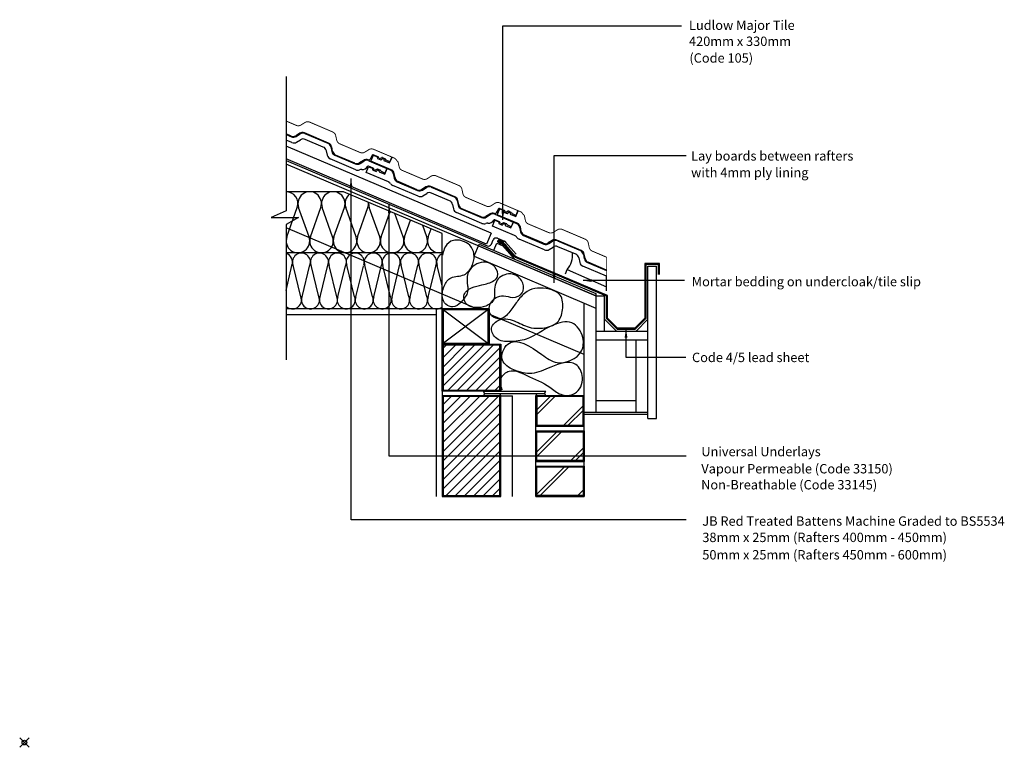
# Model space of a CAD drawing. Extents: x -1 to 209, y -1 to 154.
import ezdxf

# ---------------------------------------------------------------- set-up
doc = ezdxf.new("R2010")
doc.units = 0
doc.header["$LTSCALE"] = 10
doc.header["$MEASUREMENT"] = 0
doc.header["$PDMODE"] = 35
doc.layers.get('0').update_dxf_attribs({"linetype": 'CONTINUOUS'})
for name, color, linetype in [('Z-MARLEY-M-BLOCKWORK', 8, 'CONTINUOUS'), ('Z-MARLEY-M-BRICKWORK', 14, 'CONTINUOUS'), ('Z-MARLEY-M-INSULATION', 30, 'CONTINUOUS'), ('Z-MARLEY-M-MEMBRANE', 140, 'CONTINUOUS'), ('Z-MARLEY-M-PLASTER', 194, 'CONTINUOUS'), ('Z-MARLEY-M-TILE', 5, 'CONTINUOUS'), ('Z-MARLEY-M-TIMBER', 26, 'CONTINUOUS'), ('Z-MARLEY-T-MORTAR', 9, 'CONTINUOUS'), ('Z-MARLEY-T-TEXT', 7, 'CONTINUOUS')]:
    doc.layers.add(name, color=color, linetype=linetype)
doc.styles.get("Standard").update_dxf_attribs({"font": 'calibri.ttf'})

# ---------------------------------------------------------------- blocks, each defined once
blk = doc.blocks.new('BASE$0$INSU3')
at = {"layer": 'Z-MARLEY-M-INSULATION'}
for p, q in [((-26.06, 28.75), (-38.32, 28.75)), ((-5, 19.81), (-26.06, 28.75)), ((-38.17, 19.1), (-35.95, 25.4)), ((-33.43, 19.1), (-35.66, 25.4)), ((-33.14, 19.1), (-30.92, 25.4)), ((-28.4, 19.1), (-30.63, 25.4)), ((-28.12, 19.1), (-25.89, 25.4)), ((-28.12, 19.1), (-25.89, 25.4)), ((-23.38, 19.1), (-25.6, 25.4)), ((-23.38, 19.1), (-25.6, 25.4)), ((-23.09, 19.1), (-20.86, 25.4)), ((-18.35, 19.1), (-20.58, 25.4)), ((-18.06, 19.1), (-16.14, 24.54)), ((-13.32, 19.1), (-15.09, 24.09)), ((-13.03, 19.1), (-11.77, 22.68)), ((-13.03, 19.1), (-11.77, 22.68)), ((-8.29, 19.1), (-9.17, 21.58)), ((-8.29, 19.1), (-9.17, 21.58)), ((-8.01, 19.1), (-7.4, 20.83)), ((-5, 3.75), (-5, 19.81)), ((-5, 15.75), (-38.32, 15.75)), ((-38.32, 7.66), (-37.1, 13.04)), ((-35.18, 6.36), (-36.84, 13.06)), ((-34.92, 6.35), (-33.26, 13.15)), ((-31.34, 6.35), (-33, 13.06)), ((-31.08, 6.35), (-29.42, 13.06)), ((-27.49, 6.35), (-29.16, 13.05)), ((-27.29, 6.36), (-25.63, 12.93)), ((-23.71, 6.36), (-25.37, 13.06)), ((-23.45, 6.35), (-21.78, 12.88)), ((-19.86, 6.35), (-21.52, 13.06)), ((-19.6, 6.35), (-17.94, 13.06)), ((-16.02, 6.35), (-17.68, 13.05)), ((-15.69, 6.36), (-14.1, 13.05)), ((-12.1, 6.36), (-13.76, 13.06)), ((-11.84, 6.35), (-10.18, 13.06)), ((-8.26, 6.35), (-9.92, 13.06)), ((-8, 6.35), (-6.33, 13.06)), ((-5, 8.69), (-6.08, 12.99)), ((7.5, -14.75), (10, -14.75)), ((10, -36.25), (10, -14.75))]:
    blk.add_line(p, q, dxfattribs=at)
for centre, radius, start, end in [((-38.32, 26.24), 2.51, 340.5289, 90), ((-33.29, 26.24), 2.51, 340.5289, 199.4711), ((-28.26, 26.24), 2.51, 340.5289, 199.4711), ((-28.26, 26.24), 2.51, 340.5289, 199.4711), ((-23.23, 26.24), 2.51, 128.2152, 199.4711), ((-23.23, 26.24), 2.51, 340.5289, 5.7848), ((-18.21, 26.24), 2.51, 174.4541, 199.4711), ((-35.8, 18.26), 2.51, 160.5289, 19.4711), ((-30.77, 18.26), 2.51, 160.5289, 19.4711), ((-25.75, 18.26), 2.51, 160.5289, 19.4711), ((-20.72, 18.26), 2.51, 160.5289, 19.4711), ((-15.69, 18.26), 2.51, 160.5289, 19.4711), ((-10.66, 18.26), 2.51, 160.5289, 19.4711), ((-5.64, 18.26), 2.51, 160.5289, 284.6675), ((-38.89, 13.76), 1.92, 338.9215, 72.4411), ((-35.05, 13.75), 1.92, 338.9215, 201.0785), ((-31.21, 13.75), 1.92, 338.9215, 201.0785), ((-27.36, 13.74), 1.92, 338.9215, 201.0785), ((-23.58, 13.75), 1.92, 338.9215, 201.0785), ((-19.73, 13.75), 1.92, 338.9215, 201.0785), ((-15.89, 13.74), 1.92, 338.9215, 201.0785), ((-11.97, 13.75), 1.92, 338.9215, 201.0785), ((-8.13, 13.75), 1.92, 338.9215, 201.0785), ((-4.28, 13.74), 1.92, 111.9178, 201.0785), ((-36.97, 5.67), 1.92, 225.7081, 21.0785), ((-33.13, 5.66), 1.92, 158.9215, 21.0785), ((-29.29, 5.66), 1.92, 158.9215, 21.0785), ((-25.5, 5.67), 1.92, 158.9215, 21.0785), ((-21.66, 5.66), 1.92, 158.9215, 21.0785), ((-17.81, 5.66), 1.92, 158.9215, 21.0785), ((-13.89, 5.67), 1.92, 158.9215, 21.0785), ((-10.05, 5.66), 1.92, 158.9215, 21.0785), ((-6.21, 5.66), 1.92, 158.9215, 308.8993)]:
    blk.add_arc(centre, radius, start, end, dxfattribs=at)
blk.add_spline([(7.77, -13.48), (7.59, -11.01), (9.28, -9.5), (12.91, -10.4), (17.99, -12.94), (20.29, -14.45), (23.25, -14.27), (24.94, -10.83), (23.49, -8.11), (18.17, -8.65), (14.12, -9.98), (10.31, -9.25), (7.83, -7.14), (8.98, -3.76), (16.24, -5.93), (19.5, -7.68), (24.7, -5.21), (25, -2.37), (22.64, 0.78), (18.53, 0.23), (12.91, -2.67), (9.4, -3.21), (6.62, -2.55), (5.54, -0.37), (7.23, 1.44), (10.79, 1.02), (13.94, -0.25), (16.36, -0.31), (19.56, 0.9), (20.65, 3.56), (20.16, 6.7), (17.81, 7.97), (13.09, 7.48), (11.16, 5.55), (9.65, 3.5), (7.47, 1.68), (5.54, 2.29), (5.29, 4.95), (8.07, 6.58), (10.01, 6.21), (12.06, 7.18), (12.19, 9.24), (10.43, 11.05), (7.23, 10.44), (6.14, 7.6), (6.02, 5.85), (4.27, 4.34), (2.21, 4.04), (0.28, 4.7), (-0.39, 6.52), (1.24, 8.27), (3.48, 8.87), (4.81, 9.24), (6.81, 10.69), (6.2, 12.74), (3.3, 13.65), (0.46, 11.29), (0.4, 8.69), (0.46, 7.73), (-0.69, 5.55), (-2.32, 4.28), (-3.9, 4.48), (-4.86, 5.86), (-4.6, 8.61), (-3.12, 10.39), (-0.33, 11.05), (1.3, 12.86), (1.79, 15.04), (0.88, 17.33), (-0.69, 18.24), (-3.17, 18.18), (-4.56, 16.55), (-4.98, 15.22)], degree=3, dxfattribs=at)

msp = doc.modelspace()

# ---------------------------------------------------------------- linework, layer by layer
at = {"linetype": 'ByBlock'}
for points in [[(69.41, 118.48), (70.01, 118.48), (69.71, 120.28)], [(77.56, 112.92), (78.16, 112.92), (77.86, 114.72)], [(113.33, 99.85), (112.73, 99.85), (113.03, 98.05)], [(121.03, 98.23), (121.03, 98.83), (119.23, 98.53)], [(128.1, 86.37), (128.7, 86.38), (128.4, 88.17)]]:
    msp.add_solid(points, dxfattribs=at)
at = {"color": 0, "linetype": 'ByBlock'}
msp.add_solid([(102.41, 113.3), (101.81, 113.3), (102.11, 111.5)], dxfattribs=at)
at = {"layer": 'Z-MARLEY-M-BLOCKWORK'}
for p, q in [((89.18, 84.97), (89.18, 74.97)), ((89.18, 75.88), (98.17, 84.87)), ((89.18, 77.88), (96.17, 84.87)), ((89.18, 79.88), (94.17, 84.87)), ((89.18, 81.88), (92.17, 84.87)), ((89.18, 83.88), (90.17, 84.87)), ((90.37, 75.07), (100.17, 84.87)), ((92.37, 75.07), (101.68, 84.38)), ((94.37, 75.07), (101.68, 82.38)), ((96.37, 75.07), (101.68, 80.38)), ((98.37, 75.07), (101.68, 78.38)), ((100.37, 75.07), (101.68, 76.38)), ((101.68, 73.97), (89.18, 73.97)), ((89.18, 73.97), (89.18, 52.47)), ((89.18, 61.88), (101.17, 73.87)), ((89.18, 63.88), (99.17, 73.87)), ((89.18, 65.88), (97.17, 73.87)), ((89.18, 67.88), (95.17, 73.87)), ((89.18, 69.88), (93.17, 73.87)), ((89.18, 71.88), (91.17, 73.87)), ((101.68, 52.47), (101.68, 73.97)), ((89.18, 59.88), (101.58, 72.28)), ((89.18, 57.88), (101.68, 70.38)), ((89.18, 55.88), (101.68, 68.38)), ((89.18, 53.88), (101.68, 66.38)), ((89.77, 52.47), (101.68, 64.38)), ((91.77, 52.47), (101.68, 62.38)), ((93.77, 52.47), (101.68, 60.38)), ((95.77, 52.47), (101.68, 58.38)), ((97.77, 52.47), (101.68, 56.38)), ((99.77, 52.47), (101.68, 54.38)), ((89.18, 52.47), (101.68, 52.47))]:
    msp.add_line(p, q, dxfattribs=at)
for points in [[(89.18, 74.97), (89.18, 84.97), (101.68, 84.97), (101.68, 74.97)], [(101.58, 75.07), (101.58, 84.87), (89.28, 84.87), (89.28, 75.07)], [(101.48, 75.17), (101.48, 84.77), (89.38, 84.77), (89.38, 75.17)], [(101.58, 52.57), (101.58, 73.87), (89.28, 73.87), (89.28, 52.57)], [(101.48, 52.67), (101.48, 73.77), (89.38, 73.77), (89.38, 52.67)]]:
    msp.add_lwpolyline(points, close=True, dxfattribs=at)
msp.add_lwpolyline([(101.68, 52.47), (101.68, 73.97), (89.18, 73.97), (89.18, 52.47), (101.68, 52.47)], dxfattribs=at)
at = {"layer": 'Z-MARLEY-M-BRICKWORK'}
for p, q in [((98.23, 74.47), (97.99, 74.97)), ((97.99, 74.97), (111.27, 74.97)), ((98.23, 74.47), (97.99, 73.97)), ((98.23, 74.47), (111.02, 74.47)), ((101.68, 73.97), (101.44, 74.47)), ((109.18, 73.97), (109.42, 74.47)), ((109.18, 52.47), (109.18, 73.97)), ((109.18, 69.78), (113.37, 73.97)), ((109.18, 70.77), (112.38, 73.97)), ((111.02, 74.47), (111.27, 74.97)), ((111.02, 74.47), (111.27, 73.97)), ((119.43, 52.47), (119.43, 73.97)), ((114.88, 67.47), (119.43, 72.02)), ((115.87, 67.47), (119.43, 71.03)), ((109.18, 67.47), (119.43, 67.47)), ((109.18, 66.47), (119.43, 66.47)), ((109.18, 61.77), (113.88, 66.47)), ((109.18, 60.78), (114.87, 66.47)), ((116.38, 59.97), (119.43, 63.02)), ((117.37, 59.97), (119.43, 62.03)), ((109.18, 59.97), (119.43, 59.97)), ((109.18, 58.97), (119.43, 58.97)), ((109.18, 52.77), (115.38, 58.97)), ((109.87, 52.47), (116.37, 58.97)), ((117.88, 52.47), (119.43, 54.02)), ((109.18, 52.47), (119.43, 52.47))]:
    msp.add_line(p, q, dxfattribs=at)
for points in [[(109.18, 73.97), (109.18, 67.47), (119.43, 67.47), (119.43, 73.97), (109.18, 73.97)], [(109.18, 59.97), (109.18, 66.47), (119.43, 66.47), (119.43, 59.97), (109.18, 59.97)], [(109.18, 52.47), (109.18, 58.97), (119.43, 58.97), (119.43, 52.47), (109.18, 52.47)]]:
    msp.add_lwpolyline(points, dxfattribs=at)
for points in [[(109.28, 73.87), (109.28, 67.57), (119.33, 67.57), (119.33, 73.87)], [(109.38, 73.77), (109.38, 67.67), (119.23, 67.67), (119.23, 73.77)], [(109.28, 60.07), (109.28, 66.37), (119.33, 66.37), (119.33, 60.07)], [(109.38, 60.17), (109.38, 66.27), (119.23, 66.27), (119.23, 60.17)], [(109.28, 52.57), (109.28, 58.87), (119.33, 58.87), (119.33, 52.57)], [(109.38, 52.67), (109.38, 58.77), (119.23, 58.77), (119.23, 52.67)]]:
    msp.add_lwpolyline(points, close=True, dxfattribs=at)
at = {"layer": 'Z-MARLEY-M-MEMBRANE'}
for p, q in [((55.87, 124.12), (98.76, 105.92)), ((99.66, 106.28), (100.04, 107.18)), ((100.95, 107.55), (102.44, 106.92)), ((102.71, 106.71), (104.93, 104.14))]:
    msp.add_line(p, q, dxfattribs=at)
for centre, start, end in [((100.68, 106.91), 67, 157), ((99.03, 106.55), 247, 337), ((102.17, 106.28), 37.9454, 67)]:
    msp.add_arc(centre, 0.69, start, end, dxfattribs=at)
at = {"layer": 'Z-MARLEY-M-PLASTER'}
for p, q in [((87.91, 92.47), (55.87, 92.47)), ((87.91, 92.47), (87.91, 52.47)), ((89.18, 92.47), (87.91, 92.47)), ((87.91, 91.2), (55.87, 91.2)), ((89.18, 74.97), (89.18, 73.99))]:
    msp.add_line(p, q, dxfattribs=at)
at = {"layer": 'Z-MARLEY-M-TILE'}
for p, q in [((56.9, 129.34), (55.87, 129.78)), ((55.87, 129.67), (56.99, 129.19)), ((57.09, 127.94), (55.87, 128.46)), ((58.75, 129.94), (57.91, 129.42)), ((58, 129.27), (58.84, 129.8)), ((58.1, 128.02), (58.94, 128.55)), ((64.93, 127.83), (59.76, 130.02)), ((59.86, 129.88), (64.76, 127.79)), ((63.8, 127), (59.95, 128.63)), ((64.44, 126.21), (64.65, 125.24)), ((65.41, 127.01), (65.61, 126.04)), ((65.79, 126.08), (65.58, 127.05)), ((70.71, 122.16), (65.29, 124.46)), ((66.26, 125.26), (70.61, 123.41)), ((70.52, 123.56), (66.43, 125.29)), ((72.37, 124.16), (71.53, 123.64)), ((71.63, 123.49), (72.47, 124.01)), ((73.48, 124.09), (77.36, 122.45)), ((74.25, 125.28), (73.77, 124.38)), ((73.96, 124), (74.49, 125.24)), ((78.26, 122.17), (73.96, 124)), ((75.47, 124.92), (74.45, 125.35)), ((74.49, 125.24), (75.32, 124.89)), ((75.32, 124.89), (75.33, 124.56)), ((75.33, 124.56), (76.07, 124.24)), ((75.66, 124.63), (75.56, 124.83)), ((76.3, 124.73), (75.92, 124.52)), ((76.07, 124.24), (76.43, 124.57)), ((76.98, 124.5), (76.43, 124.73)), ((76.43, 124.57), (76.71, 124.45)), ((76.71, 124.45), (76.72, 124.12)), ((76.72, 124.12), (77.93, 123.61)), ((77.22, 124.18), (77.05, 124.44)), ((77.96, 123.86), (77.22, 124.18)), ((77.93, 123.61), (78.46, 124.85)), ((78.39, 124.88), (77.96, 123.86)), ((72.93, 121.57), (73.46, 122.81)), ((74.44, 122.49), (73.42, 122.92)), ((73.46, 122.81), (74.29, 122.46)), ((74.29, 122.46), (74.3, 122.13)), ((74.3, 122.13), (75.04, 121.81)), ((74.63, 122.2), (74.53, 122.4)), ((75.27, 122.3), (74.89, 122.09)), ((75.04, 121.81), (75.4, 122.14)), ((75.95, 122.07), (75.39, 122.3)), ((75.4, 122.14), (75.68, 122.02)), ((75.68, 122.02), (75.69, 121.69)), ((76.19, 121.75), (76.02, 122.01)), ((76.9, 121.18), (77.42, 122.42)), ((77.36, 122.45), (76.93, 121.43)), ((77.42, 122.42), (78.08, 122.14)), ((77.69, 119.55), (72.93, 121.57)), ((75.69, 121.69), (76.9, 121.18)), ((76.93, 121.43), (76.19, 121.75)), ((78.73, 121.36), (78.94, 120.39)), ((79.11, 120.42), (78.9, 121.39)), ((84.03, 116.51), (78.62, 118.81)), ((79.58, 119.6), (83.93, 117.75)), ((83.84, 117.9), (79.75, 119.64)), ((85.69, 118.51), (84.85, 117.98)), ((84.95, 117.83), (85.79, 118.36)), ((91.88, 116.39), (86.71, 118.59)), ((86.8, 118.44), (91.71, 116.36)), ((85.05, 116.59), (85.89, 117.11)), ((90.74, 115.56), (86.9, 117.19)), ((92.35, 115.57), (92.56, 114.6)), ((92.73, 114.64), (92.52, 115.61)), ((91.39, 114.78), (91.59, 113.81)), ((93.2, 113.82), (97.56, 111.97)), ((97.46, 112.12), (93.38, 113.85)), ((101.19, 113.84), (100.71, 112.94)), ((100.91, 112.56), (101.44, 113.8)), ((102.42, 113.48), (101.4, 113.92)), ((101.44, 113.8), (102.27, 113.45)), ((97.66, 110.72), (92.24, 113.02)), ((99.32, 112.72), (98.48, 112.2)), ((98.57, 112.05), (99.41, 112.58)), ((99.88, 110.13), (100.41, 111.37)), ((101.39, 111.05), (100.37, 111.49)), ((100.41, 111.37), (101.23, 111.02)), ((100.42, 112.66), (104.3, 111.01)), ((105.2, 110.74), (100.91, 112.56)), ((102.27, 113.45), (102.28, 113.12)), ((102.28, 113.12), (103.02, 112.8)), ((102.6, 113.2), (102.5, 113.39)), ((103.25, 113.3), (102.87, 113.08)), ((103.02, 112.8), (103.38, 113.13)), ((103.92, 113.06), (103.37, 113.3)), ((103.38, 113.13), (103.66, 113.01)), ((103.66, 113.01), (103.67, 112.68)), ((103.67, 112.68), (104.87, 112.17)), ((104.17, 112.74), (103.99, 113)), ((104.9, 112.43), (104.17, 112.74)), ((104.87, 112.17), (105.4, 113.41)), ((105.33, 113.44), (104.9, 112.43)), ((104.63, 108.11), (99.88, 110.13)), ((101.23, 111.02), (101.25, 110.69)), ((101.25, 110.69), (101.99, 110.37)), ((101.57, 110.77), (101.47, 110.96)), ((102.22, 110.87), (101.83, 110.65)), ((101.99, 110.37), (102.35, 110.7)), ((102.89, 110.63), (102.34, 110.87)), ((102.35, 110.7), (102.62, 110.58)), ((102.62, 110.58), (102.64, 110.25)), ((102.64, 110.25), (103.84, 109.74)), ((103.14, 110.31), (102.96, 110.57)), ((103.87, 110), (103.14, 110.31)), ((103.84, 109.74), (104.37, 110.98)), ((104.3, 111.01), (103.87, 110)), ((104.37, 110.98), (105.03, 110.7)), ((105.67, 109.92), (105.88, 108.95)), ((106.05, 108.98), (105.85, 109.95)), ((110.98, 105.07), (105.56, 107.37)), ((106.53, 108.16), (110.88, 106.32)), ((110.79, 106.47), (106.7, 108.2)), ((112.64, 107.07), (111.8, 106.54)), ((111.89, 106.4), (112.73, 106.92)), ((111.99, 105.15), (112.83, 105.67)), ((118.82, 104.95), (113.65, 107.15)), ((113.75, 107), (118.65, 104.92)), ((117.69, 104.12), (113.84, 105.75)), ((118.33, 103.34), (118.54, 102.37)), ((119.3, 104.13), (119.5, 103.17)), ((119.68, 103.2), (119.47, 104.17)), ((115.45, 99.96), (115.85, 100.88)), ((115.85, 100.88), (124.24, 97.21)), ((124.26, 99.43), (119.18, 101.59)), ((120.15, 102.38), (124.26, 100.64)), ((124.26, 100.74), (120.32, 102.42))]:
    msp.add_line(p, q, dxfattribs=at)
at = {"layer": 'Z-MARLEY-M-TILE', "const_width": 0.2}
for points in [[(78.46, 124.85), (74.51, 126.52, 0.244703), (73.5, 126.44), (72.66, 125.92, -0.244698), (71.64, 125.84), (67.29, 127.69, -0.244703), (66.65, 128.47), (66.44, 129.44, 0.244698), (65.79, 130.22), (60.89, 132.31, 0.244703), (59.87, 132.23), (59.03, 131.7, -0.244698), (58.02, 131.62), (55.87, 132.54, -0.244703)], [(105.4, 113.41), (101.46, 115.09, 0.244703), (100.44, 115.01), (99.6, 114.48, -0.244698), (98.59, 114.4), (94.24, 116.25, -0.244703), (93.59, 117.03), (93.38, 118, 0.244698), (92.74, 118.79), (87.83, 120.87, 0.244703), (86.82, 120.79), (85.98, 120.26, -0.244698), (84.97, 120.18), (80.61, 122.03, -0.244703), (79.97, 122.82), (79.76, 123.79), (79.11, 124.57), (78.46, 124.85)], [(124.26, 103.5), (121.18, 104.81, -0.244703), (120.54, 105.6), (120.33, 106.57, 0.244698), (119.68, 107.35), (114.78, 109.43, 0.244703), (113.76, 109.35), (112.92, 108.83, -0.244698), (111.91, 108.75), (107.56, 110.59, -0.244703), (106.91, 111.38), (106.71, 112.35), (106.06, 113.13), (105.4, 113.41)], [(124.26, 99.42), (124.26, 103.5, -0.244703)]]:
    msp.add_lwpolyline(points, format="xyb", dxfattribs=at)
at = {"layer": 'Z-MARLEY-M-TILE'}
msp.add_lwpolyline([(124.23, 96.34), (124.24, 97.21)], dxfattribs=at)
for centre, radius, start, end in [((57.33, 130.35), 1.1, 247, 302), ((57.42, 130.2), 1.1, 247, 302), ((59.33, 129.01), 1.1, 67, 122), ((59.43, 128.86), 1.1, 67, 122), ((59.52, 127.62), 1.1, 67, 122), ((57.52, 128.96), 1.1, 247, 302), ((63.37, 125.99), 1.1, 12, 67), ((64.33, 126.78), 1.1, 12, 67), ((64.5, 126.82), 1.1, 12, 67), ((65.72, 125.47), 1.1, 192, 247), ((66.69, 126.27), 1.1, 192, 247), ((66.86, 126.3), 1.1, 192, 247), ((72.96, 123.23), 1.1, 67, 122), ((73.05, 123.08), 1.1, 67, 122), ((73.5, 124.52), 0.3, 247, 332), ((74.39, 125.21), 0.16, 67, 152), ((75.41, 124.77), 0.16, 22, 67), ((75.85, 124.71), 0.2, 202, 292), ((76.36, 124.59), 0.16, 67.0009, 112), ((76.92, 124.35), 0.16, 33.4676, 67), ((70.95, 124.57), 1.1, 247, 302), ((71.04, 124.42), 1.1, 247, 302), ((71.14, 123.17), 1.1, 247, 289.5076), ((71.88, 121.1), 1.1, 84.2155, 109.5076), ((72.11, 123.44), 1.25, 264.2177, 332), ((73.36, 122.78), 0.16, 67, 152), ((74.38, 122.34), 0.16, 22, 67), ((74.81, 122.28), 0.2, 202, 292), ((75.33, 122.16), 0.16, 67.0009, 112), ((75.88, 121.92), 0.16, 33.4676, 67), ((77.65, 121.13), 1.1, 12, 67), ((77.83, 121.16), 1.1, 12, 67), ((80.01, 120.61), 1.1, 192, 247), ((80.18, 120.65), 1.1, 192, 247), ((77.26, 118.53), 1.1, 35.7096, 67), ((79.05, 119.82), 1.1, 215.7096, 247), ((84.27, 118.92), 1.1, 247, 302), ((84.36, 118.77), 1.1, 247, 302), ((86.28, 117.57), 1.1, 67, 122), ((86.37, 117.43), 1.1, 67, 122), ((84.46, 117.52), 1.1, 247, 302), ((86.47, 116.18), 1.1, 67, 122), ((91.28, 115.34), 1.1, 12, 67), ((91.45, 115.38), 1.1, 12, 67), ((90.31, 114.55), 1.1, 12, 67), ((92.67, 114.04), 1.1, 192, 247), ((93.63, 114.83), 1.1, 192, 247), ((93.81, 114.87), 1.1, 192, 247), ((101.33, 113.77), 0.16, 67, 152), ((102.36, 113.33), 0.16, 22, 67), ((97.89, 113.13), 1.1, 247, 302), ((97.99, 112.98), 1.1, 247, 302), ((99.06, 112), 1.25, 264.2177, 332), ((99.9, 111.79), 1.1, 67, 122), ((99.99, 111.64), 1.1, 67, 122), ((100.3, 111.34), 0.16, 67, 152), ((100.45, 113.08), 0.3, 247, 332), ((102.79, 113.27), 0.2, 202, 292), ((103.31, 113.15), 0.16, 67.0009, 112), ((103.86, 112.91), 0.16, 33.4676, 67), ((98.09, 111.74), 1.1, 247, 289.5076), ((98.82, 109.66), 1.1, 84.2155, 109.5076), ((101.32, 110.9), 0.16, 22, 67), ((101.76, 110.84), 0.2, 202, 292), ((102.28, 110.72), 0.16, 67.0009, 112), ((102.83, 110.48), 0.16, 33.4676, 67), ((104.6, 109.69), 1.1, 12, 67), ((104.77, 109.72), 1.1, 12, 67), ((104.2, 107.1), 1.1, 35.7096, 67), ((105.99, 108.38), 1.1, 215.7096, 247), ((106.96, 109.18), 1.1, 192, 247), ((107.13, 109.21), 1.1, 192, 247), ((113.22, 106.14), 1.1, 67, 122), ((111.22, 107.48), 1.1, 247, 302), ((111.31, 107.33), 1.1, 247, 302), ((111.41, 106.08), 1.1, 247, 302), ((113.32, 105.99), 1.1, 67, 122), ((113.41, 104.74), 1.1, 67, 122), ((117.26, 103.11), 1.1, 12, 67), ((118.22, 103.91), 1.1, 12, 67), ((118.39, 103.94), 1.1, 12, 67), ((120.58, 103.39), 1.1, 192, 247), ((120.75, 103.43), 1.1, 192, 247), ((119.61, 102.6), 1.1, 192, 247)]:
    msp.add_arc(centre, radius, start, end, dxfattribs=at)
at = {"layer": 'Z-MARLEY-M-TIMBER'}
for p, q in [((99.59, 108.6), (55.87, 127.16)), ((98.61, 106.3), (55.87, 124.45)), ((121.93, 95.27), (55.87, 123.32)), ((96.56, 92.47), (55.87, 109.74)), ((99.59, 108.6), (98.61, 106.3)), ((95.96, 103.7), (97.06, 106.31)), ((96.89, 105.9), (121.93, 95.27)), ((97.06, 106.31), (121.93, 95.75)), ((100.16, 104.99), (100.8, 106.49)), ((100.8, 106.49), (102.13, 105.92)), ((102.13, 105.92), (104.56, 103.13)), ((95.96, 103.7), (121.93, 92.67)), ((133.03, 69.09), (133.03, 101.59)), ((133.03, 101.59), (134.93, 101.59)), ((134.93, 69.09), (134.93, 101.59)), ((121.93, 95.75), (121.93, 92.67)), ((121.93, 95.27), (121.93, 70.44)), ((121.93, 95.27), (123.83, 95.27)), ((123.83, 87.77), (123.83, 95.27)), ((89.18, 84.97), (89.18, 92.47)), ((89.18, 92.47), (99.18, 84.97)), ((99.18, 92.47), (89.18, 84.97)), ((99.18, 92.47), (99.18, 84.97)), ((119.43, 72.94), (119.43, 93.73)), ((119.43, 82.76), (99.18, 91.35)), ((126.33, 87.77), (123.83, 90.27)), ((133.03, 90.27), (130.53, 87.77)), ((121.93, 87.77), (133.03, 87.77)), ((121.93, 85.87), (133.03, 85.87)), ((130.53, 70.44), (130.53, 85.87)), ((121.93, 72.94), (130.53, 72.94)), ((119.43, 70.44), (133.03, 70.44)), ((119.43, 70.04), (133.03, 70.04)), ((133.03, 69.09), (134.93, 69.09))]:
    msp.add_line(p, q, dxfattribs=at)
msp.add_lwpolyline([(89.18, 84.97), (99.18, 84.97), (99.18, 92.47), (89.18, 92.47), (89.18, 84.97)], dxfattribs=at)
for points in [[(89.28, 85.07), (99.08, 85.07), (99.08, 92.37), (89.28, 92.37)], [(89.38, 85.17), (98.98, 85.17), (98.98, 92.27), (89.38, 92.27)]]:
    msp.add_lwpolyline(points, close=True, dxfattribs=at)
at = {"layer": 'Z-MARLEY-T-MORTAR'}
msp.add_line((124.24, 97.21), (124.26, 99.42), dxfattribs=at)
msp.add_arc((112.22, 104.01), 4.79, 319.1831, 4.8238, dxfattribs=at)
at = {"layer": 'Z-MARLEY-T-TEXT'}
for p, q in [((102.11, 111.5), (102.11, 152.81)), ((102.11, 152.81), (140.24, 152.81)), ((55.87, 142.04), (55.87, 113.42)), ((113.03, 98.05), (113.03, 125.17)), ((113.03, 125.17), (141.24, 125.17)), ((69.71, 47.5), (69.71, 120.28)), ((77.86, 61.09), (77.86, 114.72)), ((55.87, 113.42), (52.65, 111.97)), ((52.65, 111.97), (58.47, 111.97)), ((58.47, 111.97), (55.87, 110.51)), ((55.87, 110.51), (55.87, 81.65)), ((101.16, 106.63), (102.28, 106.16)), ((101.38, 107.14), (102.33, 106.74)), ((102.54, 105.97), (104.59, 103.6)), ((132.63, 90.44), (132.63, 101.99)), ((132.63, 101.99), (135.33, 101.99)), ((135.33, 99.83), (135.33, 101.99)), ((140.9, 98.53), (119.23, 98.53)), ((124.23, 90.44), (126.5, 88.17)), ((130.37, 88.17), (132.63, 90.44)), ((126.5, 88.17), (130.37, 88.17)), ((128.4, 82.09), (128.4, 88.17)), ((141.15, 82.09), (128.4, 82.09)), ((141.23, 61.09), (77.86, 61.09)), ((141.23, 47.5), (69.71, 47.5))]:
    msp.add_line(p, q, dxfattribs=at)
for points in [[(135.33, 99.83), (135.33, 101.99), (132.63, 101.99), (132.63, 90.44), (130.37, 88.17), (126.5, 88.17), (124.23, 90.44), (124.23, 95.19), (104.84, 103.42), (104.59, 103.6), (102.54, 105.97), (102.28, 106.16), (101.16, 106.63), (101.02, 106.76), (101.02, 107), (101.16, 107.14), (101.38, 107.14), (102.33, 106.74)], [(135.43, 99.83), (135.43, 102.09), (132.53, 102.09), (132.53, 90.48), (130.32, 88.27), (126.54, 88.27), (124.33, 90.48), (124.33, 95.26), (104.89, 103.51), (104.66, 103.68), (102.6, 106.05), (102.33, 106.24), (101.21, 106.72), (101.12, 106.8), (101.12, 106.96), (101.2, 107.04), (101.36, 107.04), (102.29, 106.65)], [(135.53, 99.83), (135.53, 102.19), (132.43, 102.19), (132.43, 90.52), (130.28, 88.37), (126.58, 88.37), (124.43, 90.52), (124.43, 95.32), (104.94, 103.6), (104.73, 103.75), (102.67, 106.12), (102.38, 106.33), (101.27, 106.8), (101.22, 106.85), (101.22, 106.92), (101.24, 106.94), (101.34, 106.94), (102.25, 106.55)]]:
    msp.add_lwpolyline(points, dxfattribs=at)
for centre, radius, start, end in [((101.27, 106.89), 0.276, 67, 247), ((102.01, 105.52), 0.69, 40.9465, 67)]:
    msp.add_arc(centre, radius, start, end, dxfattribs=at)
msp.add_point((0, 0), dxfattribs=at)

# ---------------------------------------------------------------- block references
msp.add_blockref('BASE$0$INSU3', (94.18, 88.72))

# ---------------------------------------------------------------- texts
for s, p in [('Ludlow Major Tile', (141.84, 151.98)), ('420mm x 330mm', (141.84, 148.55)), ('(Code 105)', (141.92, 144.99)), ('Lay boards between rafters', (142.28, 124.11)), ('with 4mm ply lining', (142.28, 120.57)), ('Mortar bedding on undercloak/tile slip', (142.42, 97.3)), ('Code 4/5 lead sheet', (142.48, 81.14)), ('Universal Underlays', (144.47, 61.06)), ('Vapour Permeable (Code 33150)', (144.47, 57.4)), ('Non-Breathable (Code 33145)', (144.43, 53.99)), ('JB Red Treated Battens Machine Graded to BS5534 ', (144.68, 46.24)), ('38mm x 25mm (Rafters 400mm - 450mm)', (144.68, 42.76)), ('50mm x 25mm (Rafters 450mm - 600mm)', (144.68, 39.05))]:
    msp.add_text(s, height=2, dxfattribs=at).set_placement(p)

doc.saveas('drawing.dxf')
